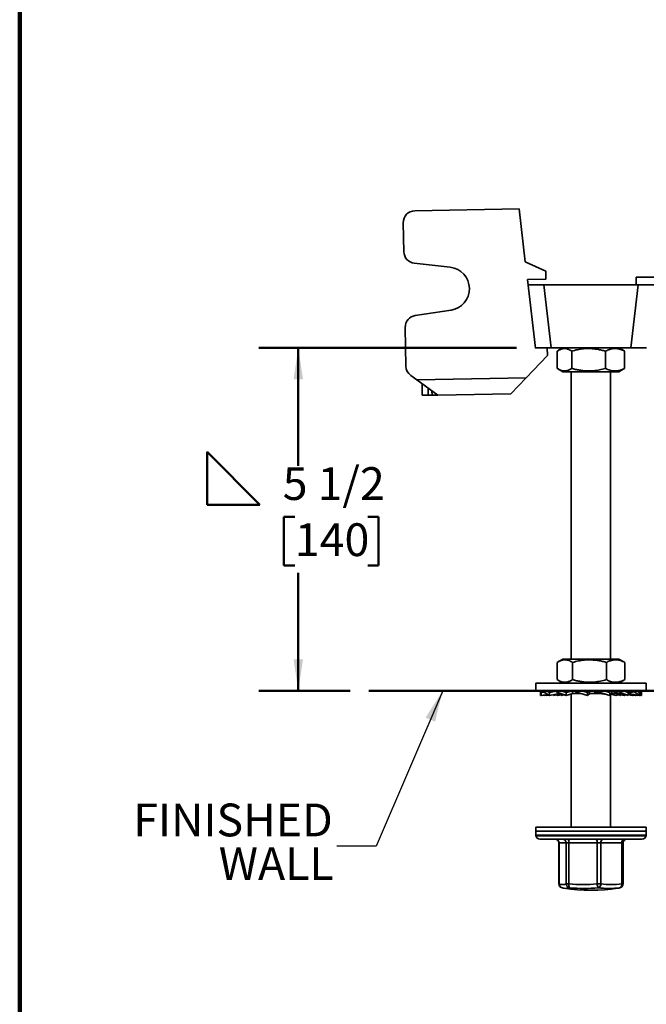
# Model space of a CAD drawing. Units: inches. Extents: x 0.1 to 8.4, y 0.1 to 10.9.
# Drawn here: x 0.4 to 2.4, y 5.5 to 8.6 of the extents above; entities that cross this region are included whole.
import ezdxf

# ---------------------------------------------------------------- set-up
doc = ezdxf.new("R2010")
doc.units = ezdxf.units.IN
doc.header["$MEASUREMENT"] = 0
doc.layers.add('WALL', color=7, linetype='Continuous', lineweight=50)
doc.styles.add('SLDTEXTSTYLE0', font='TXT', dxfattribs={"width": 0.605})
doc.dimstyles.new('SLDDIMSTYLE0', dxfattribs={"dimtxt": 0.101115, "dimasz": 0.1, "dimexe": 0, "dimexo": 0.0625, "dimgap": 0.025279, "dimtad": 0, "dimtih": 1, "dimtoh": 1, "dimdec": 6, "dimlfac": 5, "dimrnd": 1e-09, "dimzin": 12, "dimdsep": 46, "dimlunit": 5, "dimtxsty": 'SLDTEXTSTYLE0', "dimsah": 1, "dimcen": 0.09, "dimadec": 0, "dimazin": 3, "dimtfac": 1, "dimtdec": 3, "dimtofl": 0, "dimtmove": 0, "dimatfit": 3, "dimfxl": 0, "dimfrac": 2, "dimtolj": 1, "dimtzin": 12, "dimarcsym": 0})
doc.dimstyles.new('SLDDIMSTYLE2', dxfattribs={"dimtxt": 0.18, "dimasz": 0.1, "dimexe": 0, "dimexo": 0.0625, "dimgap": 0, "dimtad": 0, "dimtih": 1, "dimtoh": 1, "dimdec": 0, "dimrnd": 1e-09, "dimzin": 0, "dimdsep": 46, "dimlunit": 5, "dimtxsty": 'Standard', "dimsah": 1, "dimcen": 0.09, "dimadec": 0, "dimazin": 0, "dimtfac": 0.1, "dimtdec": 0, "dimtofl": 0, "dimtmove": 0, "dimatfit": 3, "dimfxl": 0, "dimfrac": 2, "dimtolj": 1, "dimtzin": 0, "dimarcsym": 0})

# ---------------------------------------------------------------- blocks, each defined once
blk = doc.blocks.new('SW_SYMBOL_AWLD_FILL')
at = {"layer": 'WALL', "color": 0}
for p, q in [((0, 0), (0, 49.21)), ((0, 49.21), (49.21, 0)), ((49.21, 0), (0, 0))]:
    blk.add_line(p, q, dxfattribs=at)
blk = doc.blocks.new('_D_5')
at = {"layer": 'WALL'}
for p, q in [((1.9772, 7.5661), (1.1587, 7.5661)), ((1.2837, 7.5661), (1.2837, 7.191)), ((1.2728, 7.0289), (1.2381, 7.0289)), ((1.2381, 7.0289), (1.2381, 6.8737)), ((1.5043, 7.0289), (1.539, 7.0289)), ((1.539, 7.0289), (1.539, 6.8737)), ((1.2381, 6.8737), (1.2728, 6.8737)), ((1.539, 6.8737), (1.5043, 6.8737)), ((1.2837, 6.4753), (1.2837, 6.8505)), ((1.448, 6.4753), (1.1587, 6.4753))]:
    blk.add_line(p, q, dxfattribs=at)
for points in [[(1.2837, 7.5661), (1.2687, 7.4661), (1.2987, 7.4661)], [(1.2837, 6.4753), (1.2987, 6.5753), (1.2687, 6.5753)]]:
    blk.add_solid(points, dxfattribs=at)
at = {"layer": 'WALL', "xscale": 0.003410658394813324, "yscale": 0.003410658394813324, "zscale": 0.003410658394813324}
blk.add_blockref('SW_SYMBOL_AWLD_FILL', (0.9937, 7.0671), dxfattribs=at)
at = {"layer": 'WALL', "char_height": 0.10417, "attachment_point": 1, "style": 'SLDTEXTSTYLE0'}
for s, insert in [('5 1/2', (1.2342, 7.1864)), ('140', (1.2728, 7.0079))]:
    blk.add_mtext(s, dxfattribs=dict(at, insert=insert))
blk = doc.blocks.new('SW_NOTE_5')
at = {"layer": 'WALL', "color": 0, "char_height": 0.10417, "attachment_point": 3, "style": 'SLDTEXTSTYLE0'}
for s, insert in [('FINISHED', (-0.0126, 0.1355)), ('WALL', (-0.0095, -0.0034))]:
    blk.add_mtext(s, dxfattribs=dict(at, insert=insert))

msp = doc.modelspace()

# ---------------------------------------------------------------- linework, layer by layer
at = {"color": 7, "linetype": 'Continuous', "lineweight": 100}
msp.add_line((0.3984375, 0.0625), (0.3984375, 10.9375), dxfattribs=at)
at = {"color": 7, "linetype": 'Continuous', "lineweight": 35}
for p, q in [((1.98527437, 8.00829732), (1.6540821, 8.00211553)), ((2.00505806, 7.8398872), (1.98527437, 8.00829732)), ((1.61728843, 7.96392223), (1.6190077, 7.87181275)), ((1.65228751, 7.83525007), (1.76645527, 7.82233988)), ((2.07024267, 7.80984844), (2.00505806, 7.8398872)), ((2.07024267, 7.80984844), (2.07070918, 7.7848528)), ((2.01165259, 7.78375049), (2.07070918, 7.7848528)), ((2.03729808, 7.56544107), (2.01165259, 7.78375049)), ((2.35747123, 7.79114089), (2.35747123, 7.76614089)), ((2.56512114, 7.79114089), (2.35747123, 7.79114089)), ((2.01372127, 7.76614089), (2.0633798, 7.76614089)), ((2.0633798, 7.76614089), (2.08687436, 7.56614089)), ((2.36406271, 7.76614089), (2.0633798, 7.76614089)), ((2.34056809, 7.56614089), (2.36406271, 7.76614089)), ((2.36406271, 7.76614089), (2.41372124, 7.76614089)), ((1.76899915, 7.68604653), (1.6553927, 7.66888486)), ((1.62350057, 7.63110572), (1.62580298, 7.50775168)), ((2.08687436, 7.56614089), (2.03721583, 7.56614089)), ((2.07479151, 7.56614089), (2.03729808, 7.56544107)), ((2.07479151, 7.56614089), (2.07525802, 7.54114525)), ((2.34056809, 7.56614089), (2.08687436, 7.56614089)), ((2.10671918, 7.50075673), (2.10671918, 7.55552506)), ((2.12472119, 7.56614089), (2.11097763, 7.55820604)), ((2.15235094, 7.50075673), (2.15235094, 7.55552506)), ((2.25935301, 7.50075673), (2.25935301, 7.55552506)), ((2.31646482, 7.55820604), (2.30272126, 7.56614089)), ((2.32072327, 7.50075673), (2.32072327, 7.55552506)), ((2.39022662, 7.56614089), (2.34056809, 7.56614089)), ((2.00780305, 7.47112421), (2.07525802, 7.54114525)), ((2.11096238, 7.49808461), (2.12472119, 7.49014088)), ((2.13332521, 7.49014088), (2.12472119, 7.49014088)), ((2.30272126, 7.49014088), (2.13332521, 7.49014088)), ((2.15122121, 7.49014088), (2.15122121, 6.57600087)), ((2.27622124, 6.57600087), (2.27622124, 7.49014088)), ((2.30272126, 7.49014088), (2.31648013, 7.49808461)), ((2.31645749, 7.49812382), (2.32072327, 7.50075673)), ((1.64136026, 7.47803685), (1.65994694, 7.46463138)), ((1.65994694, 7.46463138), (2.00780305, 7.47112421)), ((1.72753508, 7.41588423), (1.65994694, 7.46463138)), ((2.00780305, 7.47112421), (1.9587449, 7.42019982)), ((1.6775438, 7.41495112), (1.67684403, 7.45244458)), ((1.70878837, 7.41553431), (1.69629063, 7.41530103)), ((1.9587449, 7.42019982), (1.72753508, 7.41588423)), ((2.10647842, 6.51061669), (2.10647842, 6.56538502)), ((2.12472119, 6.57600087), (2.10930025, 6.5670976)), ((2.20950411, 6.57600087), (2.12472119, 6.57600087)), ((2.15527955, 6.51061669), (2.15527955, 6.56538502)), ((2.30272126, 6.57600087), (2.20950411, 6.57600087)), ((2.26252238, 6.51061669), (2.26252238, 6.56538502)), ((2.31814226, 6.5670976), (2.30272126, 6.57600087)), ((2.32096403, 6.56538502), (2.31812436, 6.56706663)), ((2.32096403, 6.51061669), (2.32096403, 6.56538502)), ((2.0387212, 6.50000084), (2.0387212, 6.47534094)), ((2.0387212, 6.50000084), (2.30177063, 6.50000084)), ((2.1092816, 6.5089149), (2.12472119, 6.50000084)), ((2.30177063, 6.50000084), (2.38872125, 6.50000084)), ((2.30272126, 6.50000084), (2.31816085, 6.5089149)), ((2.31812448, 6.50897791), (2.32096403, 6.51061669)), ((2.38872125, 6.47534094), (2.38872125, 6.50000084)), ((2.0387212, 6.47534094), (2.30177063, 6.47534094)), ((2.05314787, 6.46981965), (2.05373934, 6.47086696)), ((2.05314787, 6.46981965), (2.05384857, 6.46993006)), ((2.05314787, 6.46024091), (2.05314787, 6.46981965)), ((2.05314787, 6.46024091), (2.05494281, 6.46054327)), ((2.05364664, 6.47534094), (2.05364664, 6.47166212)), ((2.05364664, 6.47166212), (2.05497801, 6.46024091)), ((2.05497801, 6.46981965), (2.05433444, 6.47534094)), ((2.05497801, 6.46981965), (2.06399755, 6.47122318)), ((2.05497801, 6.46024091), (2.05497801, 6.46981965)), ((2.05497801, 6.46024091), (2.07598665, 6.46373446)), ((2.05981737, 6.46024091), (2.0766775, 6.46330292)), ((2.05981737, 6.46024091), (2.05981737, 6.46104569)), ((2.06329485, 6.47534094), (2.06329485, 6.47166212)), ((2.06329485, 6.47166212), (2.08157963, 6.46024091)), ((2.06520654, 6.46121957), (2.06615376, 6.46024091)), ((2.06615376, 6.46024091), (2.07823157, 6.46233223)), ((2.06615376, 6.46024091), (2.06615376, 6.4613917)), ((2.07194562, 6.46024091), (2.07921469, 6.46171811)), ((2.07194562, 6.46024091), (2.07194562, 6.46124374)), ((2.08157963, 6.46981965), (2.07274043, 6.47534094)), ((2.08157963, 6.46981965), (2.10273694, 6.4735345)), ((2.08157963, 6.46024091), (2.08157963, 6.46981965)), ((2.08157963, 6.46024091), (2.11302531, 6.46614094)), ((2.09513934, 6.46024091), (2.11819847, 6.46614094)), ((2.09513934, 6.46024091), (2.09513934, 6.46278501)), ((2.10273694, 6.47536359), (2.10273694, 6.47166212)), ((2.10273694, 6.47166212), (2.13435356, 6.46024091)), ((2.10346756, 6.46237177), (2.10838706, 6.46024091)), ((2.10838706, 6.46024091), (2.12442411, 6.46382786)), ((2.10838706, 6.46024091), (2.10838706, 6.46349698)), ((2.11262626, 6.46614094), (2.11262626, 6.46808971)), ((2.11792462, 6.46614094), (2.11262626, 6.46614094)), ((2.11882374, 6.46024091), (2.12681029, 6.46296582)), ((2.11882374, 6.46024091), (2.11882374, 6.46257522)), ((2.1200996, 6.46066436), (2.11882374, 6.46024091)), ((2.13435356, 6.46981965), (2.11906943, 6.47534094)), ((2.13435356, 6.46981965), (2.15526816, 6.47527078)), ((2.13435356, 6.46024091), (2.13435356, 6.46981965)), ((2.13435356, 6.46024091), (2.15553691, 6.46614094)), ((2.15122121, 6.46493888), (2.15122121, 6.0412409)), ((2.15526816, 6.46614094), (2.15526816, 6.47527078)), ((2.18283109, 6.46614094), (2.15526816, 6.46614094)), ((2.16416075, 6.47534094), (2.16416075, 6.47166212)), ((2.16416075, 6.47166212), (2.20284722, 6.46024091)), ((2.16416075, 6.47166212), (2.17080086, 6.46621099)), ((2.20284722, 6.46981965), (2.18414544, 6.47534094)), ((2.20284722, 6.46981965), (2.20948733, 6.47527078)), ((2.20284722, 6.46024091), (2.20284722, 6.46981965)), ((2.20284722, 6.46024091), (2.20957269, 6.46614094)), ((2.20948733, 6.46614094), (2.20948733, 6.47527078)), ((2.24526173, 6.46614094), (2.20948733, 6.46614094)), ((2.22645113, 6.47534094), (2.22645113, 6.46621099)), ((2.23540062, 6.47166212), (2.22645113, 6.46621099)), ((2.23540062, 6.47534094), (2.23540062, 6.47166212)), ((2.23540062, 6.47166212), (2.27349462, 6.46024091)), ((2.27349462, 6.46981965), (2.25507925, 6.47534094)), ((2.27349462, 6.46981965), (2.26454513, 6.47527078)), ((2.27349462, 6.46024091), (2.27349462, 6.46981965)), ((2.2950671, 6.46614094), (2.27354132, 6.46614094)), ((2.27622124, 6.0412409), (2.27622124, 6.46614094)), ((2.29308889, 6.46024091), (2.27622124, 6.46493888)), ((2.2795801, 6.47534094), (2.2795801, 6.46621099)), ((2.30234667, 6.47166212), (2.2795801, 6.46621099)), ((2.30731562, 6.46538016), (2.29308889, 6.46024091)), ((2.30052533, 6.46292722), (2.30861871, 6.46024091)), ((2.30177063, 6.47534094), (2.38872125, 6.47534094)), ((2.30234667, 6.47534094), (2.30234667, 6.47166212)), ((2.30234667, 6.47166212), (2.33230311, 6.46024091)), ((2.30861871, 6.46024091), (2.30861871, 6.46522704)), ((2.31905539, 6.46024091), (2.30861871, 6.46257522)), ((2.33230311, 6.46981965), (2.31782159, 6.47534094)), ((2.32397489, 6.46237177), (2.31905539, 6.46024091)), ((2.31966493, 6.47534094), (2.31966493, 6.47463813)), ((2.33230311, 6.46024091), (2.32472176, 6.46218064)), ((2.35173933, 6.47166212), (2.33230311, 6.46835887)), ((2.33230311, 6.46024091), (2.33230311, 6.46981965)), ((2.34586282, 6.46024091), (2.33230311, 6.46278501)), ((2.36762508, 6.46024091), (2.34334475, 6.46465048)), ((2.35076495, 6.46330292), (2.34586282, 6.46024091)), ((2.35549683, 6.46024091), (2.34822782, 6.46171811)), ((2.3501635, 6.46292722), (2.35549683, 6.46024091)), ((2.35173933, 6.47534094), (2.35173933, 6.47166212)), ((2.35173933, 6.47166212), (2.36762508, 6.46024091)), ((2.35549683, 6.46024091), (2.35549683, 6.46244358)), ((2.36128874, 6.46024091), (2.35549683, 6.46124374)), ((2.36762508, 6.46981965), (2.35994559, 6.47534094)), ((2.36223596, 6.46121957), (2.36128874, 6.46024091)), ((2.3737958, 6.47166212), (2.36661632, 6.47054488)), ((2.36762508, 6.46024091), (2.36762508, 6.46981965)), ((2.37246444, 6.46024091), (2.36762508, 6.46104569)), ((2.3737958, 6.47166212), (2.37246444, 6.46024091)), ((2.37429458, 6.46024091), (2.3724997, 6.46054327)), ((2.3727776, 6.46292722), (2.37429458, 6.46024091)), ((2.37429458, 6.46981965), (2.37370311, 6.47086696)), ((2.3737958, 6.47534094), (2.3737958, 6.47166212)), ((2.37429458, 6.46024091), (2.37429458, 6.46981965)), ((2.0387212, 6.0412409), (2.0387212, 6.01424094)), ((2.38872125, 6.0412409), (2.0387212, 6.0412409)), ((2.0387212, 6.02864086), (2.0387212, 6.01614089)), ((2.0387212, 6.02864086), (2.38872125, 6.02864086)), ((2.38872125, 6.01424094), (2.0387212, 6.01424094)), ((2.38872125, 6.01424094), (2.38872125, 6.0412409)), ((2.38872125, 6.01614089), (2.38872125, 6.02864086)), ((2.05122128, 6.00364093), (2.37622123, 6.00364093)), ((2.1117871, 5.99114085), (2.1117871, 5.86104093)), ((2.13494445, 5.99114085), (2.11216808, 5.99114085)), ((2.11216808, 5.99114085), (2.11216808, 5.86104093)), ((2.13494445, 5.99114085), (2.14365646, 5.99114085)), ((2.13494445, 5.86104093), (2.13494445, 5.99114085)), ((2.23309059, 5.99114085), (2.14365646, 5.99114085)), ((2.14365646, 5.99114085), (2.14365646, 5.86104093)), ((2.23309059, 5.86104093), (2.23309059, 5.99114085)), ((2.23309059, 5.99114085), (2.24520958, 5.99114085)), ((2.3118674, 5.99114085), (2.24520958, 5.99114085)), ((2.24520958, 5.99114085), (2.24520958, 5.86104093)), ((2.3118674, 5.86104093), (2.3118674, 5.99114085)), ((2.3156554, 5.86104093), (2.3156554, 5.99114085)), ((2.13494445, 5.86104093), (2.14365646, 5.86104093)), ((2.23309059, 5.86104093), (2.24520958, 5.86104093)), ((2.12892344, 5.84716337), (2.12882136, 5.84717804)), ((2.12998752, 5.84701236), (2.12995232, 5.84701741)), ((2.29851901, 5.84716337), (2.29856008, 5.84716924))]:
    msp.add_line(p, q, dxfattribs=at)
at = {"color": 8, "linetype": 'Continuous', "lineweight": 35}
for p, q in [((1.69585322, 7.43873445), (1.69629063, 7.41530103)), ((1.70878837, 7.41553431), (1.70852601, 7.42959435)), ((2.0387212, 6.01614089), (2.38872125, 6.01614089)), ((2.1117871, 5.99114085), (2.11216808, 5.99114085)), ((2.3118674, 5.99114085), (2.3156554, 5.99114085)), ((2.1117871, 5.86104093), (2.11216808, 5.86104093)), ((2.3118674, 5.86104093), (2.3156554, 5.86104093))]:
    msp.add_line(p, q, dxfattribs=at)
at = {"color": 7, "linetype": 'Continuous', "lineweight": 35, "flags": 128}
for points in [[(1.69629063, 7.41530103), (1.69403094, 7.41525885), (1.69180421, 7.41521728), (1.68964284, 7.41517695), (1.6875785, 7.41513841), (1.68564123, 7.41510227), (1.68385919, 7.41506901), (1.68225843, 7.41503912), (1.6808623, 7.41501307), (1.67969121, 7.41499119), (1.67876206, 7.41497385), (1.67808857, 7.41496129), (1.67768049, 7.41495367), (1.6775438, 7.41495112)], [(1.72753508, 7.41588423), (1.72739839, 7.41588168), (1.72699043, 7.41587405), (1.72631694, 7.41586147), (1.72538779, 7.41584413), (1.7242167, 7.41582228), (1.72282057, 7.41579623), (1.72121981, 7.41576634), (1.71943777, 7.41573308), (1.71750038, 7.41569691), (1.71543604, 7.41565839), (1.71327479, 7.41561803), (1.71104806, 7.4155765), (1.70878837, 7.41553431)]]:
    msp.add_lwpolyline(points, dxfattribs=at)
at = {"color": 8, "linetype": 'Continuous', "lineweight": 35, "flags": 128}
msp.add_lwpolyline([(2.30704019, 5.84916001), (2.30693265, 5.84912539), (2.30505827, 5.84869842)], dxfattribs=at)
at = {"color": 7, "linetype": 'Continuous', "lineweight": 35}
for centre, radius, start, end in [((1.65478191, 7.96462206), 0.0375, 91.06931724, 181.06931724), ((1.65650115, 7.87251258), 0.0375, 181.06931724, 263.54834902), ((1.75873017, 7.75402527), 0.06875, 278.59028547, 83.54834902), ((1.66099402, 7.63180555), 0.0375, 98.59028547, 181.06931724), ((1.66329645, 7.50845151), 0.0375, 181.06931724, 234.1994196), ((2.05122124, 6.01614089), 0.0125, 188.74284731, 270), ((2.37622124, 6.01614089), 0.0125, 270, 351.25715269), ((2.09928707, 5.99114089), 0.0125, 0, 90), ((2.09985552, 5.99132847), 0.01231399, 359.12701478, 89.09873634), ((2.12263178, 5.99132836), 0.01231409, 359.12750204, 89.09880353), ((2.12963502, 5.99403356), 0.01431673, 348.34307562, 42.14886729), ((2.21906979, 5.99403374), 0.01431614, 348.34188071, 42.15006219), ((2.25622749, 5.99274784), 0.01113449, 101.95248696, 188.29820554), ((2.32288529, 5.99274785), 0.01113447, 101.95206974, 188.29826077), ((2.3281554, 5.99114089), 0.0125, 90, 180), ((2.12428707, 5.86104097), 0.0125, 180, 251.89356488), ((2.12355626, 5.89514315), 0.03595348, 251.53364311, 288.46635689), ((2.14759587, 5.86119956), 0.01265242, 180.71836304, 261.13076329), ((2.16046879, 5.85741832), 0.01719819, 167.84019224, 210.46580129), ((2.18837353, 6.39800644), 0.53882426, 265.23954383, 274.76045617), ((2.25220717, 5.86028357), 0.01913158, 177.73126152, 217.26851504), ((2.23249356, 5.86060392), 0.01272353, 290.65734774, 1.96829931), ((2.27853849, 6.15898908), 0.29980647, 263.61734513, 276.38265487), ((2.30105471, 5.8589566), 0.01101175, 291.31970259, 10.91090643), ((2.3031554, 5.86104097), 0.0125, 288.10643512, 0), ((2.21372124, 6.44114089), 0.6, 261.87520705, 278.12479295), ((2.19131363, 6.39707148), 0.5502714, 265.23939282, 274.76060718), ((2.27102021, 6.15297674), 0.30617623, 263.6171491, 276.3828509)]:
    msp.add_arc(centre, radius, start, end, dxfattribs=at)
at = {"color": 8, "linetype": 'Continuous', "lineweight": 35}
for centre, radius, start, end in [((2.12429575, 5.86065221), 0.01213389, 178.16418203, 251.27965929), ((2.1340205, 5.883484), 0.03667654, 262.0115603, 288.47856809), ((2.29306354, 5.88509791), 0.03832487, 278.2457675, 288.23861675)]:
    msp.add_arc(centre, radius, start, end, dxfattribs=at)
at = {"color": 7, "linetype": 'Continuous', "lineweight": 35}
for points, knots in [([(2.10671918, 7.55552506), (2.10803145, 7.55638339), (2.11065641, 7.55810031), (2.11464348, 7.56021594), (2.11869494, 7.56193666), (2.12281119, 7.56314894), (2.12698033, 7.5638128), (2.13154596, 7.5638953), (2.13649028, 7.56315794), (2.14181214, 7.5614358), (2.14711009, 7.55890946), (2.15060388, 7.55665327), (2.15235094, 7.55552506)], [0, 0, 0, 0, 0.0881931509, 0.1764150066, 0.2645817862, 0.3547184158, 0.4449234293, 0.535043336, 0.6502237015, 0.7654221605, 0.8826999264, 1, 1, 1, 1]), ([(2.15235094, 7.55552506), (2.155428, 7.55638338), (2.16158313, 7.55810029), (2.17093249, 7.56021595), (2.18043285, 7.56193663), (2.19008508, 7.56314893), (2.19986119, 7.56381278), (2.21056712, 7.5638953), (2.22216101, 7.56315795), (2.23464035, 7.56143583), (2.24706361, 7.55890947), (2.25525627, 7.55665327), (2.25935301, 7.55552506)], [0, 0, 0, 0, 0.08819291913, 0.17641462662, 0.26458166768, 0.35471733389, 0.44492245028, 0.53504164348, 0.65022235232, 0.76542139728, 0.8826991876, 1, 1, 1, 1]), ([(2.25935301, 7.55552506), (2.26111783, 7.55638338), (2.26464803, 7.55810028), (2.27001035, 7.56021597), (2.27545915, 7.56193661), (2.28099517, 7.56314897), (2.28660208, 7.56381277), (2.2927425, 7.56389531), (2.29939202, 7.56315795), (2.30654955, 7.56143583), (2.31367473, 7.55890947), (2.3183736, 7.55665327), (2.32072327, 7.55552506)], [0, 0, 0, 0, 0.0881930539, 0.1764144569, 0.264581755, 0.3547169823, 0.4449225717, 0.5350412277, 0.6502222896, 0.7654215393, 0.8826994014, 1, 1, 1, 1]), ([(2.32072327, 7.55552506), (2.31941435, 7.55641558), (2.31800026, 7.55737765), (2.31656473, 7.55813766), (2.31645796, 7.55819419)], [0, 0, 0, 0, 0.9256217844, 1, 1, 1, 1]), ([(2.15235094, 7.50075673), (2.1510387, 7.4998984), (2.1484138, 7.49818147), (2.1444267, 7.49606583), (2.14037521, 7.49434514), (2.13625888, 7.49313284), (2.13208983, 7.49246896), (2.12752425, 7.49238652), (2.12257993, 7.49312384), (2.117258, 7.49484597), (2.11196, 7.49737234), (2.10846624, 7.49962852), (2.10671918, 7.50075673)], [0, 0, 0, 0, 0.0881939057, 0.1764157613, 0.2645827423, 0.354718405, 0.4449243994, 0.5350428725, 0.65022443, 0.7654231156, 0.8826999266, 1, 1, 1, 1]), ([(2.25935301, 7.50075673), (2.25627595, 7.49989841), (2.25012083, 7.49818149), (2.24077143, 7.49606586), (2.2312711, 7.49434513), (2.22161883, 7.49313284), (2.21184274, 7.49246901), (2.20113681, 7.49238646), (2.18954291, 7.49312382), (2.17706359, 7.49484595), (2.16464034, 7.4973723), (2.15644767, 7.49962851), (2.15235094, 7.50075673)], [0, 0, 0, 0, 0.0881930031, 0.1764145881, 0.2645817621, 0.354717866, 0.4449224343, 0.5350416244, 0.6502228632, 0.7654214618, 0.8826992469, 1, 1, 1, 1]), ([(2.32072327, 7.50075673), (2.31895844, 7.49989841), (2.31542821, 7.49818148), (2.31006599, 7.49606588), (2.30461705, 7.49434512), (2.29908112, 7.49313285), (2.2934741, 7.49246902), (2.28733373, 7.49238646), (2.28068418, 7.49312382), (2.27352674, 7.49484596), (2.26640147, 7.49737229), (2.26170264, 7.49962851), (2.25935301, 7.50075673)], [0, 0, 0, 0, 0.0881930515, 0.1764152837, 0.2645817572, 0.354718147, 0.4449228527, 0.5350415072, 0.6502225659, 0.7654215077, 0.882699668, 1, 1, 1, 1]), ([(2.10647842, 6.56538502), (2.10788181, 6.56624337), (2.11068903, 6.56796033), (2.11495302, 6.57007586), (2.11928598, 6.57179672), (2.12368808, 6.57300903), (2.12814673, 6.57367269), (2.13302948, 6.57375535), (2.13831709, 6.57301788), (2.14400879, 6.57129577), (2.14967467, 6.56876942), (2.15341113, 6.56651323), (2.15527955, 6.56538502)], [0, 0, 0, 0, 0.0881935372, 0.1764143607, 0.2645820775, 0.3547173303, 0.4449226757, 0.5350412656, 0.6502231552, 0.7654216568, 0.8826994835, 1, 1, 1, 1]), ([(2.15527955, 6.56538502), (2.15836355, 6.56624336), (2.16453256, 6.5679603), (2.17390301, 6.57007603), (2.18342476, 6.57179668), (2.19309873, 6.57300904), (2.20289686, 6.57367268), (2.21362688, 6.57375536), (2.22524687, 6.57301787), (2.23775426, 6.57129578), (2.2502054, 6.56876942), (2.25841646, 6.56651323), (2.26252238, 6.56538502)], [0, 0, 0, 0, 0.08819368439, 0.17641572068, 0.26458301899, 0.3547188289, 0.44492385224, 0.53504332666, 0.65022405838, 0.76542280084, 0.88270019863, 1, 1, 1, 1]), ([(2.26252238, 6.56538502), (2.26420297, 6.56624337), (2.2675647, 6.56796034), (2.27267115, 6.57007588), (2.27785994, 6.57179654), (2.28313172, 6.57300908), (2.28847121, 6.57367268), (2.29431846, 6.57375536), (2.30065083, 6.57301786), (2.30746661, 6.57129579), (2.31425197, 6.56876941), (2.31872653, 6.56651323), (2.32096403, 6.56538502)], [0, 0, 0, 0, 0.0881933983, 0.1764150217, 0.2645817311, 0.35471762, 0.4449221506, 0.5350415636, 0.6502226467, 0.7654219842, 0.8826995492, 1, 1, 1, 1]), ([(2.15527955, 6.51061669), (2.15387618, 6.5097584), (2.151069, 6.50804156), (2.14680493, 6.50592578), (2.14247207, 6.50420514), (2.13806987, 6.50299284), (2.13361123, 6.50232894), (2.12872855, 6.50224658), (2.12344095, 6.50298377), (2.11774915, 6.50470595), (2.11208338, 6.5072323), (2.10834686, 6.50948848), (2.10647842, 6.51061669)], [0, 0, 0, 0, 0.0881930421, 0.1764143626, 0.2645816701, 0.3547171867, 0.4449226254, 0.5350409841, 0.6502228338, 0.7654216048, 0.8826992194, 1, 1, 1, 1]), ([(2.26252238, 6.51061669), (2.25943839, 6.5097584), (2.25326939, 6.50804154), (2.24389898, 6.50592579), (2.23437721, 6.50420513), (2.22470321, 6.50299285), (2.21490507, 6.50232893), (2.20417504, 6.50224657), (2.19255505, 6.50298378), (2.18004768, 6.50470594), (2.16759655, 6.5072323), (2.15938549, 6.50948848), (2.15527955, 6.51061669)], [0, 0, 0, 0, 0.08819291, 0.1764149705, 0.2645822931, 0.354718661, 0.4449237813, 0.5350432726, 0.6502239691, 0.7654227432, 0.8826996466, 1, 1, 1, 1]), ([(2.32096403, 6.51061669), (2.31928344, 6.5097584), (2.3159217, 6.50804155), (2.31081527, 6.5059258), (2.30562648, 6.50420513), (2.30035469, 6.50299285), (2.2950152, 6.50232893), (2.28916795, 6.50224657), (2.28283558, 6.50298378), (2.27601979, 6.50470594), (2.26923452, 6.5072323), (2.26475991, 6.50948848), (2.26252238, 6.51061669)], [0, 0, 0, 0, 0.0881931346, 0.1764150118, 0.2645817373, 0.3547175092, 0.4449221283, 0.5350415498, 0.6502225869, 0.7654219454, 0.8826992446, 1, 1, 1, 1]), ([(2.10272074, 6.46218064), (2.10377179, 6.46244185), (2.10568326, 6.4629169), (2.10828794, 6.46348418), (2.1103836, 6.46390356), (2.11218032, 6.4642352), (2.11389075, 6.46452728), (2.11566957, 6.46480612), (2.11744276, 6.46505462), (2.11893684, 6.46525004), (2.11981845, 6.46534262), (2.12013797, 6.46537617)], [0, 0, 0, 0, 0.1836914406, 0.3340677738, 0.4516141677, 0.5453050339, 0.6424222002, 0.7449233983, 0.8498805822, 0.9455932201, 1, 1, 1, 1]), ([(2.1200996, 6.46066436), (2.12112093, 6.46098587), (2.12295549, 6.46156337), (2.12537286, 6.46224765), (2.12679896, 6.46261627), (2.12736961, 6.46276378)], [0, 0, 0, 0, 0.42966399955, 0.77178207109, 1, 1, 1, 1]), ([(2.17080086, 6.46621099), (2.17380203, 6.46625183), (2.17767197, 6.46630449), (2.18166676, 6.46624298), (2.18256357, 6.46622918)], [0, 0, 0, 0, 0.7755043632, 1, 1, 1, 1]), ([(2.22645113, 6.46621099), (2.22960851, 6.46624365), (2.23594299, 6.46630916), (2.24214904, 6.46619713), (2.24526173, 6.46614094)], [0, 0, 0, 0, 0.4984438533, 1, 1, 1, 1]), ([(2.24475146, 6.46614094), (2.24561018, 6.46613048), (2.24720179, 6.4661111), (2.24939954, 6.46597264), (2.25121879, 6.46580249), (2.25266049, 6.46562797), (2.25386535, 6.46545737), (2.25507769, 6.46526367), (2.25653906, 6.46499956), (2.25835025, 6.46462186), (2.26051197, 6.46410593), (2.2620665, 6.46365765), (2.26290277, 6.4634165)], [0, 0, 0, 0, 0.1416366333, 0.2625190126, 0.3626512406, 0.4420152581, 0.5007246652, 0.5619157455, 0.6423467492, 0.7420880017, 0.8612531003, 1, 1, 1, 1]), ([(2.26454513, 6.47527078), (2.26163052, 6.47522408), (2.25865183, 6.47517636), (2.25555018, 6.47521883), (2.25548346, 6.47521974)], [0, 0, 0, 0, 0.9784881338, 1, 1, 1, 1]), ([(2.2795801, 6.46621099), (2.2822594, 6.46624365), (2.28763469, 6.46630916), (2.2925845, 6.46619713), (2.2950671, 6.46614094)], [0, 0, 0, 0, 0.4984457796, 1, 1, 1, 1]), ([(2.293769, 6.46614094), (2.29488279, 6.46613224), (2.29687237, 6.46611669), (2.29949454, 6.46601189), (2.30143088, 6.46590189), (2.30289692, 6.46579871), (2.30415835, 6.46569693), (2.30544103, 6.46558011), (2.30681561, 6.46544011), (2.30840948, 6.465259), (2.31025966, 6.46502244), (2.31227924, 6.46473044), (2.31428203, 6.46440687), (2.31628837, 6.46405028), (2.31857085, 6.46360622), (2.32141255, 6.46300005), (2.32353584, 6.46247429), (2.32472176, 6.46218064)], [0, 0, 0, 0, 0.1065358469, 0.1903075846, 0.2513041015, 0.2924415428, 0.3319709795, 0.3730623283, 0.4161546142, 0.4644615278, 0.526893403, 0.5950061841, 0.660109728, 0.721219348, 0.7898937583, 0.8826501153, 1, 1, 1, 1]), ([(2.30007395, 6.46276425), (2.30067068, 6.46260957), (2.30211215, 6.46223593), (2.30452924, 6.46155051), (2.30633806, 6.46098082), (2.30734284, 6.46066436)], [0, 0, 0, 0, 0.2389664689, 0.5772505679, 1, 1, 1, 1]), ([(2.33230311, 6.46597797), (2.3326749, 6.46595597), (2.33343104, 6.46591122), (2.33448622, 6.46582674), (2.33583275, 6.46570686), (2.33767124, 6.46551186), (2.34029892, 6.46517257), (2.34225799, 6.46483676), (2.34334475, 6.46465048)], [0, 0, 0, 0, 0.1006979692, 0.2048001356, 0.2859853983, 0.465831914, 0.7036799371, 1, 1, 1, 1]), ([(2.12040232, 5.84916001), (2.12106704, 5.84895191), (2.12285255, 5.84839294), (2.12564628, 5.84769647), (2.12779297, 5.8473546), (2.12879038, 5.84719575)], [0, 0, 0, 0, 0.2409971333, 0.6473467005, 1, 1, 1, 1]), ([(2.29857246, 5.84717839), (2.29864655, 5.84718661), (2.29984327, 5.84731943), (2.30214707, 5.84780084), (2.30489327, 5.84847865), (2.30651501, 5.84899334), (2.30704019, 5.84916001)], [0, 0, 0, 0, 0.0258255925, 0.4171380258, 0.8112492892, 1, 1, 1, 1])]:
    msp.add_open_spline(points, degree=3, knots=knots, dxfattribs=at)
at = {"layer": 'WALL'}
msp.add_line((1.50801104, 6.47534089), (4.65278966, 6.47534089), dxfattribs=at)

# ---------------------------------------------------------------- block references
msp.add_blockref('SW_NOTE_5', (1.40588901, 5.98095148), dxfattribs=at)

# ---------------------------------------------------------------- dimensions: what is measured, and where the dimension line sits
dim = msp.add_linear_dim(base=(1.28372661, 6.47534089), p1=(2.03721584, 7.56614089), p2=(1.50801104, 6.47534089), angle=90, text='<AWLD-FILL><>', dimstyle='SLDDIMSTYLE0', dxfattribs=at)
dim.commit()
dim.dimension.update_dxf_attribs({"geometry": '_D_5', "text_midpoint": (1.28372661, 7.02074089), "dimtype": 160})

# ---------------------------------------------------------------- leaders
msp.add_leader([(1.74247489, 6.47534089), (1.53088901, 5.98095148), (1.40588901, 5.98095148)], dimstyle='SLDDIMSTYLE2', dxfattribs=at)

doc.saveas('drawing.dxf')
